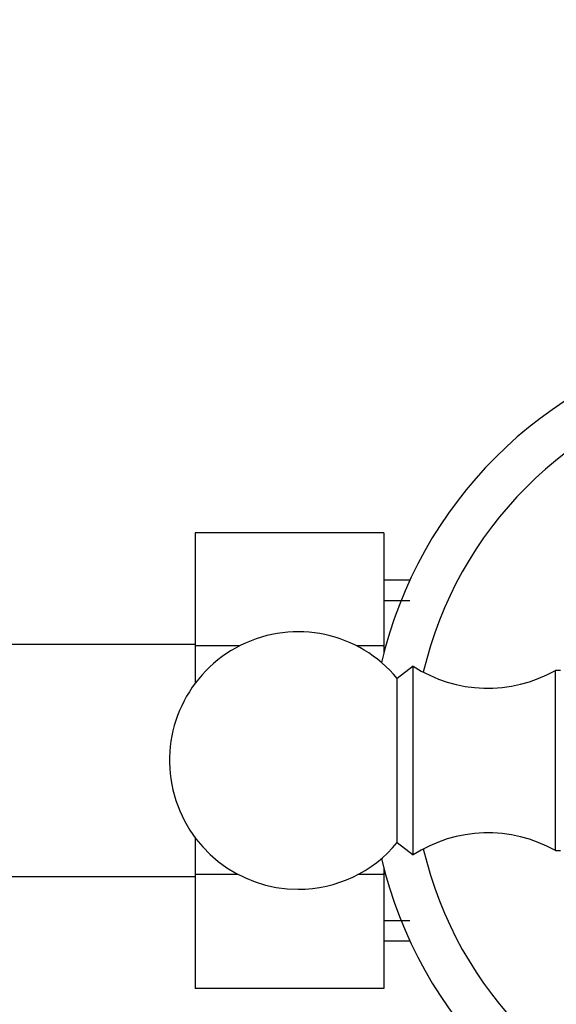
# Model space of a CAD drawing. Units: millimetres. Extents: x 0 to 1956, y 0 to 1955.
# Drawn here: x 1062 to 1093, y 450 to 508 of the extents above; entities that cross this region are included whole.
import ezdxf
from ezdxf import colors
from ezdxf.entities.mleader import LeaderData, LeaderLine
from ezdxf.math import Vec2, Vec3

# ---------------------------------------------------------------- set-up
doc = ezdxf.new("R2010")
doc.units = ezdxf.units.MM
doc.layers.add('DV3_Défaut', color=7, linetype='Continuous')
doc.layers.add('Défaut', color=7, linetype='Continuous')

# ---------------------------------------------------------------- blocks, each defined once
blk = doc.blocks.new('_DOT')
at = {"color": 0}
blk.add_line((0, 0), (-1, 0), dxfattribs=at)
at = {"color": 0, "const_width": 0.333}
blk.add_lwpolyline([(-0.1665, 0, 1), (0.1665, 0, 1)], format="xyb", close=True, dxfattribs=at)
blk = doc.blocks.new('SE2')
at = {"layer": 'DV3_Défaut', "color": 7, "linetype": 'Continuous'}
for p, q in [((1071.804, 477.751), (1071.804, 471.16)), ((1082.804, 477.751), (1071.804, 477.751)), ((1082.804, 477.751), (1082.804, 471.16)), ((1084.316, 474.988), (1082.804, 474.988)), ((1082.804, 473.804), (1084.316, 473.804)), ((1071.804, 471.238), (1053.804, 471.238)), ((1071.804, 471.16), (1071.804, 468.988)), ((1074.378, 471.16), (1071.804, 471.16)), ((1082.804, 471.16), (1081.23, 471.16)), ((1082.804, 471.16), (1082.804, 470.762)), ((1084.504, 469.988), (1083.584, 469.268)), ((1084.504, 458.988), (1084.504, 469.988)), ((1092.804, 459.239), (1092.804, 469.738)), ((1093.089, 469.738), (1092.804, 469.738)), ((1083.584, 459.709), (1083.584, 469.268)), ((1071.804, 459.988), (1071.804, 457.849)), ((1083.584, 459.709), (1084.504, 458.988)), ((1092.804, 459.239), (1093.089, 459.239)), ((1053.804, 457.738), (1071.804, 457.738)), ((1071.804, 457.849), (1071.804, 451.209)), ((1074.316, 457.849), (1071.804, 457.849)), ((1082.804, 457.849), (1081.292, 457.849)), ((1082.804, 458.215), (1082.804, 457.849)), ((1082.804, 457.849), (1082.804, 451.209)), ((1082.804, 455.173), (1084.316, 455.173)), ((1082.804, 453.988), (1084.316, 453.988)), ((1082.804, 451.209), (1071.804, 451.209))]:
    blk.add_line(p, q, dxfattribs=at)
for centre, radius, start, end in [((1107.004, 464.488), 25, 103.20605, 166.79395), ((1107.004, 464.488), 22.5, 103.22709, 166.77291), ((1077.804, 464.488), 7.5, 39.59007, 270), ((1088.86, 476.698), 8, 237.008, 299.53651), ((1088.86, 452.278), 8, 60.46349, 122.992), ((1077.804, 464.488), 7.5, 270, 320.40993), ((1107.004, 464.488), 22.5, 193.22709, 256.77291), ((1107.004, 464.488), 25, 193.20605, 256.79395)]:
    blk.add_arc(centre, radius, start, end, dxfattribs=at)

msp = doc.modelspace()

# ---------------------------------------------------------------- block references
at = {"layer": 'Défaut'}
msp.add_blockref('SE2', (0, 0), dxfattribs=at)

# ---------------------------------------------------------------- leaders
at = {"layer": 'Défaut', "color": 7, "linetype": 'Continuous'}
ml = msp.add_multileader_mtext('Standard', dxfattribs=at)
ml.set_content('{\\pxsm0.9;\\fSolid Edge ISO|b1||i0||c0|p34;\\W1.;01/09/2016\\P}', color=256)
ml.set_leader_properties()
ml.set_arrow_properties(name='DOT')
ml.build(insert=Vec2(0, 0))
ml.multileader.update_dxf_attribs({"leader_type": 0, "dogleg_length": 0, "arrow_head_size": 12})
ctx = ml.context
ctx.base_point, ctx.char_height, ctx.arrow_head_size, ctx.landing_gap_size = Vec3(1868.499, 1944.87), 12, 12, 4.2
notes = []
notes.append((ctx, [(0, (0, 0, 0), (0, 0), (1, 0), 1, [])]))
ctx.mtext.insert = Vec3(1870.499, 1950.99)
for ctx, leaders in notes:
    for number, flags, end, landing, length, lines in leaders:
        leader = LeaderData()
        leader.index, (leader.has_last_leader_line, leader.has_dogleg_vector, leader.attachment_direction) = number, flags
        leader.last_leader_point, leader.dogleg_vector, leader.dogleg_length = Vec3(end), Vec3(landing), length
        for number, points, colour, breaks in lines:
            line = LeaderLine()
            line.index, line.vertices, line.color, line.breaks = number, Vec3.list(points), colors.encode_raw_color(colour), breaks
            leader.lines.append(line)
        ctx.leaders.append(leader)

doc.saveas('drawing.dxf')
